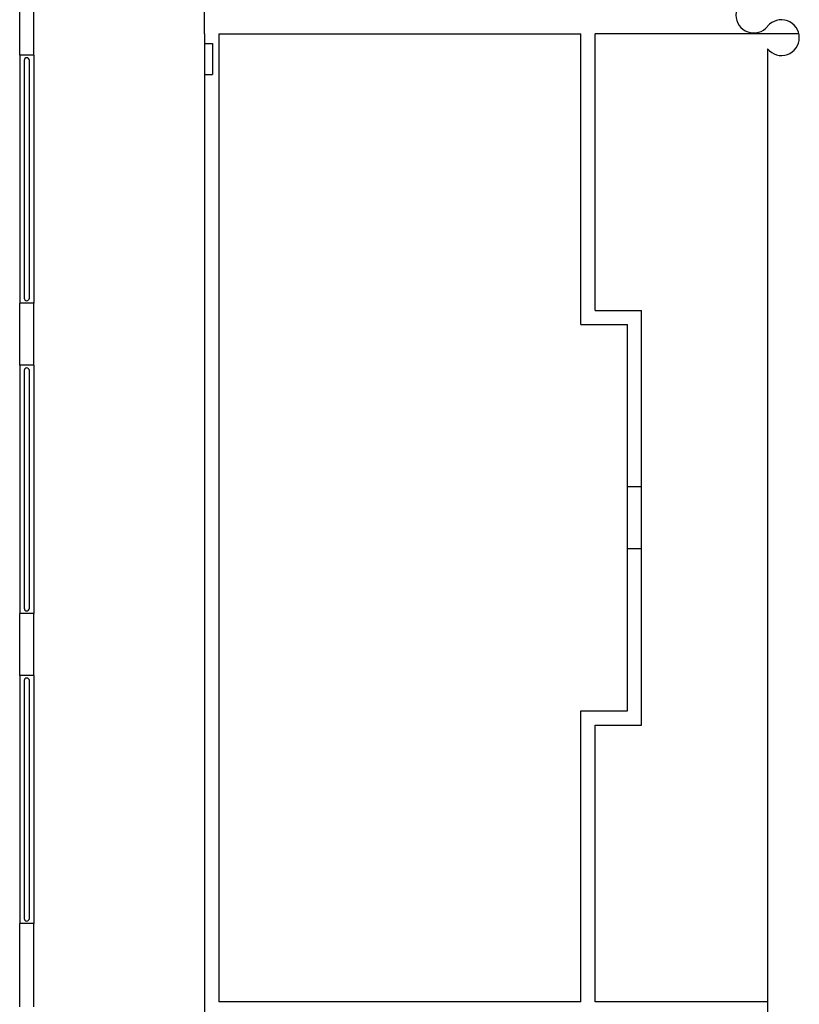
# Model space of a CAD drawing. Units: inches. Extents: x -323 to 1126, y -1298 to 1967.
# Drawn here: x 433 to 734, y 686 to 1067 of the extents above; entities that cross this region are included whole.
import ezdxf

# ---------------------------------------------------------------- set-up
doc = ezdxf.new("R2010")
doc.units = ezdxf.units.IN
doc.header["$LTSCALE"] = 10
doc.header["$MEASUREMENT"] = 0
doc.layers.add('A-FLOR', color=3, linetype='CONTINUOUS')
doc.layers.add('A-WALL', color=5, linetype='CONTINUOUS')

msp = doc.modelspace()

# ---------------------------------------------------------------- linework, layer by layer
at = {"layer": 'A-FLOR'}
for p, q in [((434.26, 1050.98), (434.26, 958.98)), ((436.26, 958.98), (436.26, 1050.98)), ((434.26, 930.98), (434.26, 838.98)), ((436.26, 838.98), (436.26, 930.98)), ((434.26, 810.98), (434.26, 718.98)), ((436.26, 718.98), (436.26, 810.98))]:
    msp.add_line(p, q, dxfattribs=at)
for centre, start, end in [((435.26, 1050.98), 0, 180), ((435.26, 958.98), 180, 0), ((435.26, 930.98), 0, 180), ((435.26, 838.98), 180, 0), ((435.26, 810.98), 0, 180), ((435.26, 718.98), 180, 0)]:
    msp.add_arc(centre, 1, start, end, dxfattribs=at)
at = {"layer": 'A-WALL'}
for p, q in [((504.01, 1061.26), (504.01, 1078.26)), ((432.51, 1053.01), (432.51, 1077.01)), ((438.01, 1053.01), (438.01, 1077.01)), ((504.01, 1061.26), (504.01, 1057.51)), ((509.51, 1061.26), (649.51, 1061.26)), ((509.51, 1061.26), (509.51, 686.76)), ((649.52, 948.76), (649.51, 1061.26)), ((733.83, 1061.26), (655.01, 1061.26)), ((655.02, 954.26), (655.01, 1061.26)), ((504.01, 1057.51), (504.01, 1045.51)), ((504.01, 1057.51), (507.01, 1057.51)), ((504.01, 1057.51), (507.01, 1057.51)), ((507.01, 1057.51), (507.01, 1045.51)), ((721.72, 1055.39), (721.72, 269.01)), ((438.01, 1053.01), (432.51, 1053.01)), ((432.51, 1053.01), (432.51, 957.01)), ((438.01, 1053.01), (438.01, 957.01)), ((504.01, 1045.51), (504.01, 303.26)), ((504.01, 1045.51), (507.01, 1045.51)), ((504.01, 1045.51), (507.01, 1045.51)), ((432.51, 933.01), (432.51, 957.01)), ((438.01, 957.01), (432.51, 957.01)), ((438.01, 933.01), (438.01, 957.01)), ((655.02, 954.26), (673.02, 954.26)), ((673.02, 793.76), (673.02, 954.26)), ((649.52, 948.76), (667.52, 948.76)), ((667.52, 799.26), (667.52, 948.76)), ((432.51, 933.01), (432.51, 837.01)), ((438.01, 933.01), (432.51, 933.01)), ((438.01, 933.01), (438.01, 837.01)), ((673.02, 886.01), (667.52, 886.01)), ((673.02, 862.01), (667.52, 862.01)), ((432.51, 813.01), (432.51, 837.01)), ((438.01, 837.01), (432.51, 837.01)), ((438.01, 813.01), (438.01, 837.01)), ((432.51, 813.01), (432.51, 717.01)), ((438.01, 813.01), (432.51, 813.01)), ((438.01, 813.01), (438.01, 717.01)), ((649.52, 686.76), (649.52, 799.26)), ((649.52, 799.26), (667.52, 799.26)), ((655.02, 686.76), (655.02, 793.76)), ((655.02, 793.76), (673.02, 793.76)), ((432.51, 684.76), (432.51, 717.01)), ((438.01, 717.01), (432.51, 717.01)), ((438.01, 684.76), (438.01, 717.01)), ((649.52, 686.76), (509.51, 686.76)), ((721.72, 686.76), (655.02, 686.76))]:
    msp.add_line(p, q, dxfattribs=at)
for centre, start, end in [((716.37, 1068.52), 39.2737, 320.7263), ((727.08, 1059.77), 219.2737, 140.7263)]:
    msp.add_arc(centre, 6.92, start, end, dxfattribs=at)

doc.saveas('drawing.dxf')
